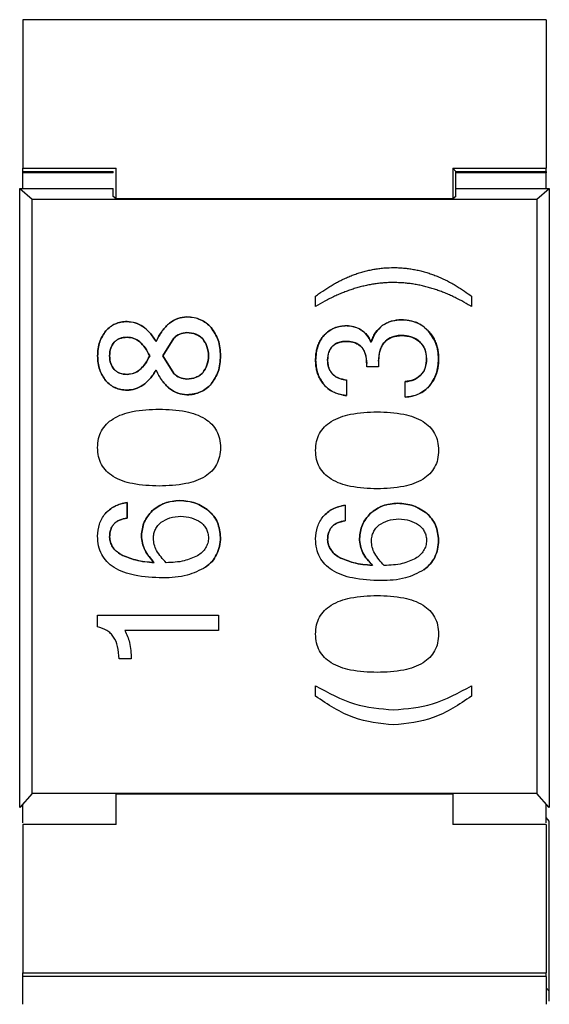
# Model space of a CAD drawing. Units: inches. Extents: x 0.2 to 21.8, y 0.2 to 16.8.
# Drawn here: x 4.9 to 5, y 9.1 to 9.1 of the extents above; entities that cross this region are included whole.
import ezdxf

# ---------------------------------------------------------------- set-up
doc = ezdxf.new("R2010")
doc.units = ezdxf.units.IN
doc.header["$MEASUREMENT"] = 0

msp = doc.modelspace()

# ---------------------------------------------------------------- linework, layer by layer
at = {"color": 7, "linetype": 'Continuous', "lineweight": 25}
for p, q in [((4.963762, 9.127077), (4.930691, 9.127077)), ((4.930691, 9.127077), (4.930691, 9.117678)), ((4.963762, 9.127077), (4.963762, 9.117678)), ((4.930691, 9.117678), (4.936596, 9.117678)), ((4.930691, 9.117381), (4.930691, 9.117678)), ((4.936596, 9.11575), (4.936596, 9.117678)), ((4.957856, 9.117678), (4.957856, 9.11575)), ((4.957856, 9.117678), (4.963762, 9.117678)), ((4.958053, 9.117462), (4.957856, 9.117678)), ((4.963762, 9.117381), (4.963762, 9.117678)), ((4.930691, 9.117462), (4.936399, 9.117462)), ((4.930691, 9.117381), (4.930691, 9.117462)), ((4.936399, 9.117381), (4.930691, 9.117381)), ((4.930691, 9.116402), (4.930691, 9.117381)), ((4.936399, 9.117381), (4.936399, 9.117462)), ((4.958053, 9.117462), (4.963762, 9.117462)), ((4.958053, 9.115881), (4.958053, 9.117462)), ((4.963762, 9.117381), (4.958053, 9.117381)), ((4.963762, 9.117462), (4.963762, 9.117381)), ((4.963762, 9.116402), (4.963762, 9.117381)), ((4.930494, 9.116402), (4.931281, 9.115724)), ((4.930494, 9.077242), (4.930494, 9.116402)), ((4.930494, 9.116402), (4.930691, 9.116402)), ((4.930691, 9.116402), (4.936399, 9.116402)), ((4.936399, 9.115881), (4.936399, 9.116402)), ((4.958053, 9.116402), (4.963762, 9.116402)), ((4.963171, 9.115724), (4.963958, 9.116402)), ((4.963762, 9.116402), (4.963958, 9.116402)), ((4.963958, 9.116402), (4.963958, 9.077242)), ((4.931281, 9.078131), (4.931281, 9.115724)), ((4.931281, 9.115724), (4.963171, 9.115724)), ((4.936596, 9.11575), (4.936399, 9.115881)), ((4.957856, 9.11575), (4.936596, 9.11575)), ((4.958053, 9.115881), (4.957856, 9.11575)), ((4.963171, 9.115724), (4.963171, 9.078131)), ((4.949193, 9.108924), (4.949193, 9.109582)), ((4.959039, 9.109582), (4.959039, 9.108924)), ((4.940225, 9.106932), (4.939531, 9.105811)), ((4.939531, 9.105807), (4.940225, 9.106928)), ((4.939531, 9.105811), (4.940225, 9.104695)), ((4.940225, 9.104691), (4.939531, 9.105807)), ((4.952419, 9.105108), (4.952419, 9.105326)), ((4.953172, 9.105475), (4.953172, 9.105108)), ((4.953172, 9.105108), (4.952419, 9.105108)), ((4.951146, 9.104282), (4.951146, 9.103291)), ((4.954852, 9.103196), (4.954852, 9.10419)), ((4.937282, 9.096534), (4.937282, 9.095543)), ((4.937282, 9.095539), (4.937282, 9.09653)), ((4.951061, 9.096362), (4.951061, 9.095371)), ((4.935413, 9.08866), (4.935413, 9.089398)), ((4.935413, 9.089398), (4.943057, 9.089398)), ((4.943057, 9.089398), (4.943057, 9.088438)), ((4.943057, 9.088438), (4.937143, 9.088438)), ((4.937536, 9.086641), (4.936774, 9.086641)), ((4.949193, 9.084277), (4.949193, 9.084935)), ((4.959039, 9.084935), (4.959039, 9.084277)), ((4.931281, 9.078131), (4.930494, 9.077242)), ((4.963171, 9.078131), (4.931281, 9.078131)), ((4.936596, 9.076169), (4.936596, 9.078097)), ((4.936596, 9.078097), (4.957856, 9.078097)), ((4.957856, 9.078097), (4.957856, 9.076169)), ((4.963958, 9.077242), (4.963171, 9.078131)), ((4.930691, 9.077242), (4.930691, 9.077464)), ((4.930691, 9.076263), (4.930691, 9.077242)), ((4.963762, 9.077242), (4.963762, 9.077464)), ((4.963762, 9.076263), (4.963762, 9.077242)), ((4.963958, 9.076379), (4.963762, 9.076595)), ((4.936596, 9.076169), (4.930691, 9.076169)), ((4.930691, 9.076169), (4.930691, 9.066771)), ((4.963762, 9.076169), (4.957856, 9.076169)), ((4.963762, 9.076169), (4.963762, 9.066771)), ((4.963958, 9.076149), (4.963958, 9.076379)), ((4.963958, 9.06675), (4.963958, 9.076149)), ((4.930691, 9.066555), (4.930691, 9.066771)), ((4.930691, 9.066771), (4.963762, 9.066771)), ((4.930691, 9.064785), (4.930691, 9.066555)), ((4.963762, 9.066555), (4.930691, 9.066555)), ((4.963762, 9.066555), (4.963762, 9.066771)), ((4.963762, 9.066555), (4.963762, 9.064785)), ((4.963958, 9.064981), (4.963958, 9.06675)), ((4.963762, 9.065826), (4.963958, 9.06561))]:
    msp.add_line(p, q, dxfattribs=at)
for points, knots in [([(4.949193, 9.109582), (4.949214, 9.109598), (4.949318, 9.109677), (4.949593, 9.109878), (4.949942, 9.110111), (4.950302, 9.110327), (4.950577, 9.11048), (4.950857, 9.110623), (4.951143, 9.110755), (4.951433, 9.110877), (4.951728, 9.110987), (4.952028, 9.111084), (4.952331, 9.11117), (4.952638, 9.111242), (4.952947, 9.1113), (4.953259, 9.111345), (4.953649, 9.111385), (4.953936, 9.111391), (4.954118, 9.111395)], [0, 0, 0, 0, 0.014719, 0.0736, 0.191404, 0.250287, 0.30917, 0.368055, 0.42694, 0.485826, 0.544713, 0.6036, 0.662489, 0.721377, 0.780267, 0.839156, 0.898046, 1, 1, 1, 1]), ([(4.954118, 9.111395), (4.954144, 9.111394), (4.954275, 9.111394), (4.954512, 9.111386), (4.954826, 9.111362), (4.955139, 9.111323), (4.955449, 9.111271), (4.955757, 9.111206), (4.956062, 9.111126), (4.956364, 9.111035), (4.956661, 9.11093), (4.957051, 9.110775), (4.957432, 9.110598), (4.957802, 9.1104), (4.958075, 9.110242), (4.958341, 9.110076), (4.958666, 9.10986), (4.958895, 9.10969), (4.959039, 9.109582)], [0, 0, 0, 0, 0.014729, 0.073659, 0.132589, 0.191519, 0.250449, 0.309379, 0.368308, 0.427237, 0.486164, 0.545092, 0.663008, 0.721933, 0.780857, 0.83978, 0.898702, 1, 1, 1, 1]), ([(4.954118, 9.110446), (4.954092, 9.110446), (4.95396, 9.110446), (4.953724, 9.110439), (4.95341, 9.110417), (4.953097, 9.110383), (4.952785, 9.110337), (4.952475, 9.11028), (4.952168, 9.110211), (4.951863, 9.11013), (4.951562, 9.11004), (4.951263, 9.109938), (4.950969, 9.109827), (4.950678, 9.109707), (4.950383, 9.109574), (4.950085, 9.109429), (4.949681, 9.109217), (4.949388, 9.109042), (4.949193, 9.108924)], [0, 0, 0, 0, 0.015067, 0.075347, 0.135626, 0.195905, 0.256184, 0.316463, 0.376741, 0.437018, 0.497295, 0.557572, 0.617848, 0.678123, 0.738398, 0.803654, 0.868909, 1, 1, 1, 1]), ([(4.959039, 9.108924), (4.959017, 9.108938), (4.958905, 9.109007), (4.958612, 9.109181), (4.958244, 9.109381), (4.957867, 9.109566), (4.95758, 9.109696), (4.95729, 9.109817), (4.956995, 9.109929), (4.956697, 9.110031), (4.956396, 9.110123), (4.956092, 9.110204), (4.955785, 9.110274), (4.955475, 9.110333), (4.955164, 9.11038), (4.95485, 9.110415), (4.954502, 9.11044), (4.954257, 9.110444), (4.954118, 9.110446)], [0, 0, 0, 0, 0.015078, 0.075394, 0.196059, 0.256376, 0.316694, 0.377012, 0.437331, 0.49765, 0.55797, 0.618291, 0.678612, 0.738933, 0.799255, 0.859578, 0.9199, 1, 1, 1, 1]), ([(4.939108, 9.106721), (4.93923, 9.106953), (4.939456, 9.107382), (4.939925, 9.107887), (4.940467, 9.108216), (4.940864, 9.108257), (4.941061, 9.108278)], [0, 0, 0, 0, 0.297911, 0.551156, 0.777201, 1, 1, 1, 1]), ([(4.941061, 9.108274), (4.940864, 9.108253), (4.940467, 9.108212), (4.939925, 9.107883), (4.939456, 9.107378), (4.93923, 9.106949), (4.939108, 9.106717)], [0, 0, 0, 0, 0.222799, 0.448844, 0.702089, 1, 1, 1, 1]), ([(4.941061, 9.108278), (4.941213, 9.108268), (4.941508, 9.108249), (4.941924, 9.108113), (4.942298, 9.107901), (4.942497, 9.107699), (4.942597, 9.107597)], [0, 0, 0, 0, 0.263341, 0.510226, 0.75182, 1, 1, 1, 1]), ([(4.942597, 9.107593), (4.942497, 9.107695), (4.942298, 9.107897), (4.941924, 9.108109), (4.941508, 9.108245), (4.941213, 9.108264), (4.941061, 9.108274)], [0, 0, 0, 0, 0.24818, 0.489774, 0.736659, 1, 1, 1, 1]), ([(4.935936, 9.107387), (4.936025, 9.107476), (4.936201, 9.107653), (4.936527, 9.107838), (4.936888, 9.107958), (4.937143, 9.107975), (4.937274, 9.107983)], [0, 0, 0, 0, 0.250911, 0.49362, 0.739629, 1, 1, 1, 1]), ([(4.937274, 9.107979), (4.937143, 9.107971), (4.936888, 9.107953), (4.936527, 9.107834), (4.936201, 9.107648), (4.936025, 9.107472), (4.935936, 9.107383)], [0, 0, 0, 0, 0.260371, 0.50638, 0.749089, 1, 1, 1, 1]), ([(4.937274, 9.107983), (4.937452, 9.107967), (4.93781, 9.107933), (4.938308, 9.10767), (4.938756, 9.107264), (4.938985, 9.10691), (4.939108, 9.106721)], [0, 0, 0, 0, 0.22782, 0.458011, 0.710319, 1, 1, 1, 1]), ([(4.939108, 9.106717), (4.938985, 9.106906), (4.938756, 9.10726), (4.938308, 9.107666), (4.93781, 9.107929), (4.937452, 9.107963), (4.937274, 9.107979)], [0, 0, 0, 0, 0.289681, 0.541989, 0.77218, 1, 1, 1, 1]), ([(4.949739, 9.107127), (4.949757, 9.107146), (4.949811, 9.107203), (4.94994, 9.107323), (4.950141, 9.107467), (4.950401, 9.107595), (4.950631, 9.107664), (4.95088, 9.10771), (4.951037, 9.107716), (4.951146, 9.10772)], [0, 0, 0, 0, 0.050012, 0.1501, 0.336991, 0.519211, 0.701381, 0.792235, 1, 1, 1, 1]), ([(4.951146, 9.107715), (4.950877, 9.107687), (4.950481, 9.107644), (4.950018, 9.107387), (4.949832, 9.107211), (4.949739, 9.107123)], [0, 0, 0, 0, 0.510517, 0.752784, 1, 1, 1, 1]), ([(4.951146, 9.10772), (4.951172, 9.107719), (4.951304, 9.107717), (4.951487, 9.107691), (4.95177, 9.107612), (4.951936, 9.107525), (4.952055, 9.107461)], [0, 0, 0, 0, 0.082352, 0.413107, 0.577949, 1, 1, 1, 1]), ([(4.952055, 9.107457), (4.95191, 9.10753), (4.951624, 9.107674), (4.951304, 9.107702), (4.951146, 9.107715)], [0, 0, 0, 0, 0.505124, 1, 1, 1, 1]), ([(4.952711, 9.106672), (4.952717, 9.106697), (4.952751, 9.106823), (4.952833, 9.10704), (4.953028, 9.107397), (4.953256, 9.107596), (4.953407, 9.107727)], [0, 0, 0, 0, 0.06093, 0.305251, 0.539966, 1, 1, 1, 1]), ([(4.953407, 9.107723), (4.95325, 9.107581), (4.952929, 9.107288), (4.952785, 9.106878), (4.952711, 9.106668)], [0, 0, 0, 0, 0.48654, 1, 1, 1, 1]), ([(4.953407, 9.107727), (4.953428, 9.107742), (4.953536, 9.107817), (4.953745, 9.10793), (4.954128, 9.108067), (4.954428, 9.108086), (4.954622, 9.108098)], [0, 0, 0, 0, 0.061044, 0.305985, 0.55093, 1, 1, 1, 1]), ([(4.954622, 9.108094), (4.954401, 9.108076), (4.953968, 9.108042), (4.953591, 9.107828), (4.953407, 9.107723)], [0, 0, 0, 0, 0.510609, 1, 1, 1, 1]), ([(4.954622, 9.108098), (4.954648, 9.108098), (4.954779, 9.108097), (4.955016, 9.108077), (4.955274, 9.108024), (4.955524, 9.107942), (4.955717, 9.107856), (4.955897, 9.107747), (4.95609, 9.107611), (4.95622, 9.107482), (4.956313, 9.107389)], [0, 0, 0, 0, 0.041611, 0.208312, 0.375107, 0.458376, 0.625286, 0.708562, 0.791836, 1, 1, 1, 1]), ([(4.956313, 9.107385), (4.9562, 9.107491), (4.955976, 9.107702), (4.955419, 9.10801), (4.954943, 9.10806), (4.954622, 9.108094)], [0, 0, 0, 0, 0.248231, 0.490851, 1, 1, 1, 1]), ([(4.935413, 9.105811), (4.935432, 9.106115), (4.935468, 9.106687), (4.935786, 9.107163), (4.935936, 9.107387)], [0, 0, 0, 0, 0.530202, 1, 1, 1, 1]), ([(4.935936, 9.107383), (4.935786, 9.107159), (4.935468, 9.106683), (4.935432, 9.106111), (4.935413, 9.105807)], [0, 0, 0, 0, 0.4697984, 1, 1, 1, 1]), ([(4.937274, 9.106993), (4.937118, 9.106977), (4.93689, 9.106955), (4.936621, 9.10682), (4.936516, 9.106726), (4.936463, 9.106679)], [0, 0, 0, 0, 0.523422, 0.762852, 1, 1, 1, 1]), ([(4.936463, 9.106675), (4.936516, 9.106722), (4.936621, 9.106816), (4.93689, 9.106951), (4.937118, 9.106973), (4.937274, 9.106989)], [0, 0, 0, 0, 0.237148, 0.476578, 1, 1, 1, 1]), ([(4.938708, 9.105811), (4.938619, 9.105987), (4.938454, 9.10631), (4.938111, 9.106694), (4.937713, 9.106944), (4.937419, 9.106977), (4.937274, 9.106993)], [0, 0, 0, 0, 0.300612, 0.554685, 0.77966, 1, 1, 1, 1]), ([(4.937274, 9.106989), (4.937419, 9.106973), (4.937713, 9.10694), (4.938111, 9.10669), (4.938454, 9.106306), (4.938619, 9.105983), (4.938708, 9.105807)], [0, 0, 0, 0, 0.22034, 0.445315, 0.699388, 1, 1, 1, 1]), ([(4.941061, 9.107284), (4.940906, 9.107265), (4.940593, 9.107228), (4.940348, 9.107031), (4.940225, 9.106932)], [0, 0, 0, 0, 0.496163, 1, 1, 1, 1]), ([(4.940225, 9.106928), (4.940348, 9.107027), (4.940593, 9.107224), (4.940906, 9.107261), (4.941061, 9.10728)], [0, 0, 0, 0, 0.503837, 1, 1, 1, 1]), ([(4.942063, 9.106878), (4.941998, 9.106938), (4.941867, 9.107059), (4.941536, 9.107234), (4.941254, 9.107263), (4.941061, 9.107284)], [0, 0, 0, 0, 0.2404792, 0.4807183, 1, 1, 1, 1]), ([(4.941061, 9.10728), (4.941254, 9.107259), (4.941536, 9.10723), (4.941867, 9.107055), (4.941998, 9.106934), (4.942063, 9.106874)], [0, 0, 0, 0, 0.519282, 0.759521, 1, 1, 1, 1]), ([(4.942597, 9.107597), (4.942765, 9.107343), (4.943122, 9.106802), (4.943162, 9.106154), (4.943183, 9.105811)], [0, 0, 0, 0, 0.470288, 1, 1, 1, 1]), ([(4.943183, 9.105807), (4.943162, 9.10615), (4.943122, 9.106798), (4.942765, 9.107339), (4.942597, 9.107593)], [0, 0, 0, 0, 0.5297124, 1, 1, 1, 1]), ([(4.949193, 9.105536), (4.949193, 9.105562), (4.949194, 9.105693), (4.949207, 9.105876), (4.949245, 9.106134), (4.949295, 9.106338), (4.949365, 9.106535), (4.949445, 9.106713), (4.949561, 9.106917), (4.949679, 9.107057), (4.949739, 9.107127)], [0, 0, 0, 0, 0.045517, 0.227781, 0.318844, 0.501262, 0.592349, 0.683443, 0.840111, 1, 1, 1, 1]), ([(4.949739, 9.107123), (4.949656, 9.107018), (4.949488, 9.106807), (4.949252, 9.106278), (4.949217, 9.105836), (4.949193, 9.105532)], [0, 0, 0, 0, 0.231943, 0.470395, 1, 1, 1, 1]), ([(4.952055, 9.107461), (4.952077, 9.107447), (4.952189, 9.107378), (4.952359, 9.107231), (4.952562, 9.10698), (4.952656, 9.106785), (4.952711, 9.106672)], [0, 0, 0, 0, 0.075334, 0.378329, 0.640249, 1, 1, 1, 1]), ([(4.952711, 9.106668), (4.952628, 9.106829), (4.952467, 9.10714), (4.952189, 9.107354), (4.952055, 9.107457)], [0, 0, 0, 0, 0.518328, 1, 1, 1, 1]), ([(4.954641, 9.1071), (4.954615, 9.1071), (4.954483, 9.107098), (4.954193, 9.107067), (4.953829, 9.106941), (4.953632, 9.106759), (4.953553, 9.106685)], [0, 0, 0, 0, 0.06577, 0.329641, 0.730699, 1, 1, 1, 1]), ([(4.953553, 9.106681), (4.953622, 9.106743), (4.953762, 9.106868), (4.954123, 9.107047), (4.95443, 9.107076), (4.954641, 9.107096)], [0, 0, 0, 0, 0.233659, 0.47178, 1, 1, 1, 1]), ([(4.955769, 9.1067), (4.95575, 9.106718), (4.955651, 9.106805), (4.955468, 9.106923), (4.955112, 9.107069), (4.954834, 9.107087), (4.954641, 9.1071)], [0, 0, 0, 0, 0.064345, 0.323202, 0.53079, 1, 1, 1, 1]), ([(4.954641, 9.107096), (4.954855, 9.107078), (4.955268, 9.107044), (4.955606, 9.106809), (4.955769, 9.106696)], [0, 0, 0, 0, 0.519831, 1, 1, 1, 1]), ([(4.956313, 9.107389), (4.956331, 9.107369), (4.956418, 9.107272), (4.956529, 9.107125), (4.956666, 9.106902), (4.956758, 9.106712), (4.956848, 9.106467), (4.956912, 9.10622), (4.956956, 9.105922), (4.956961, 9.105726), (4.956963, 9.105628)], [0, 0, 0, 0, 0.040782, 0.204216, 0.285814, 0.449282, 0.530878, 0.694301, 0.84639, 1, 1, 1, 1]), ([(4.956963, 9.105624), (4.956935, 9.105955), (4.956881, 9.106602), (4.956499, 9.107128), (4.956313, 9.107385)], [0, 0, 0, 0, 0.512185, 1, 1, 1, 1]), ([(4.936463, 9.106679), (4.93638, 9.106557), (4.936204, 9.106295), (4.936182, 9.10598), (4.936171, 9.105811)], [0, 0, 0, 0, 0.4666815, 1, 1, 1, 1]), ([(4.936171, 9.105807), (4.936182, 9.105976), (4.936204, 9.106291), (4.93638, 9.106553), (4.936463, 9.106675)], [0, 0, 0, 0, 0.533318, 1, 1, 1, 1]), ([(4.942426, 9.105811), (4.942411, 9.106015), (4.942381, 9.106402), (4.942165, 9.106725), (4.942063, 9.106878)], [0, 0, 0, 0, 0.525231, 1, 1, 1, 1]), ([(4.942063, 9.106874), (4.942165, 9.106721), (4.942381, 9.106398), (4.942411, 9.106011), (4.942426, 9.105807)], [0, 0, 0, 0, 0.474769, 1, 1, 1, 1]), ([(4.950252, 9.106419), (4.950234, 9.1064), (4.950144, 9.106304), (4.950052, 9.106139), (4.949966, 9.105865), (4.949957, 9.105684), (4.94995, 9.105555)], [0, 0, 0, 0, 0.083687, 0.422701, 0.590257, 1, 1, 1, 1]), ([(4.94995, 9.105551), (4.949965, 9.105718), (4.949986, 9.105958), (4.950115, 9.106246), (4.950207, 9.106359), (4.950252, 9.106415)], [0, 0, 0, 0, 0.5328485, 0.7704694, 1, 1, 1, 1]), ([(4.951123, 9.106725), (4.951097, 9.106725), (4.950965, 9.106723), (4.950728, 9.106693), (4.95045, 9.106592), (4.950311, 9.106471), (4.950252, 9.106419)], [0, 0, 0, 0, 0.083176, 0.417338, 0.753283, 1, 1, 1, 1]), ([(4.950252, 9.106415), (4.950307, 9.106461), (4.95042, 9.106554), (4.95071, 9.106686), (4.950954, 9.106707), (4.951123, 9.106721)], [0, 0, 0, 0, 0.228359, 0.465294, 1, 1, 1, 1]), ([(4.952419, 9.105326), (4.952418, 9.105352), (4.952417, 9.105482), (4.952398, 9.105701), (4.952324, 9.106022), (4.952189, 9.106284), (4.951969, 9.106504), (4.951763, 9.106618), (4.951466, 9.106709), (4.951266, 9.106718), (4.951123, 9.106725)], [0, 0, 0, 0, 0.0359778, 0.180168, 0.3013749, 0.4884589, 0.5753023, 0.7269397, 0.8054092, 1, 1, 1, 1]), ([(4.951123, 9.106721), (4.951314, 9.106706), (4.951588, 9.106683), (4.951906, 9.106524), (4.952093, 9.106366), (4.952238, 9.106163), (4.952385, 9.105819), (4.952405, 9.105527), (4.952419, 9.105322)], [0, 0, 0, 0, 0.261316, 0.375326, 0.485144, 0.597142, 0.717347, 1, 1, 1, 1]), ([(4.953553, 9.106685), (4.953535, 9.106665), (4.953448, 9.106567), (4.953333, 9.106373), (4.953239, 9.106101), (4.953182, 9.105805), (4.953176, 9.105595), (4.953172, 9.105475)], [0, 0, 0, 0, 0.060452, 0.304074, 0.513713, 0.723024, 1, 1, 1, 1]), ([(4.953172, 9.105471), (4.953189, 9.105704), (4.953213, 9.10604), (4.953376, 9.106444), (4.953495, 9.106604), (4.953553, 9.106681)], [0, 0, 0, 0, 0.54037, 0.776453, 1, 1, 1, 1]), ([(4.956206, 9.105628), (4.956205, 9.105654), (4.956204, 9.105785), (4.956168, 9.106068), (4.956031, 9.106424), (4.955847, 9.106619), (4.955769, 9.1067)], [0, 0, 0, 0, 0.065865, 0.330319, 0.71831, 1, 1, 1, 1]), ([(4.955769, 9.106696), (4.955834, 9.106625), (4.955963, 9.106483), (4.956151, 9.106129), (4.956183, 9.105828), (4.956206, 9.105624)], [0, 0, 0, 0, 0.242686, 0.483948, 1, 1, 1, 1]), ([(4.935936, 9.104238), (4.935786, 9.104461), (4.935468, 9.104937), (4.935432, 9.105509), (4.935413, 9.105811)], [0, 0, 0, 0, 0.4705648, 1, 1, 1, 1]), ([(4.935413, 9.105807), (4.935432, 9.105505), (4.935468, 9.104933), (4.935786, 9.104457), (4.935936, 9.104234)], [0, 0, 0, 0, 0.529435, 1, 1, 1, 1]), ([(4.936171, 9.105811), (4.936182, 9.105644), (4.936204, 9.10533), (4.93638, 9.105069), (4.936463, 9.104947)], [0, 0, 0, 0, 0.5324436, 1, 1, 1, 1]), ([(4.936463, 9.104943), (4.93638, 9.105065), (4.936204, 9.105325), (4.936182, 9.10564), (4.936171, 9.105807)], [0, 0, 0, 0, 0.467556, 1, 1, 1, 1]), ([(4.937274, 9.104633), (4.937419, 9.10465), (4.937712, 9.104682), (4.938111, 9.104932), (4.938454, 9.105314), (4.938619, 9.105636), (4.938708, 9.105811)], [0, 0, 0, 0, 0.220624, 0.445726, 0.699705, 1, 1, 1, 1]), ([(4.938708, 9.105807), (4.938619, 9.105632), (4.938454, 9.105309), (4.938111, 9.104928), (4.937712, 9.104678), (4.937419, 9.104645), (4.937274, 9.104629)], [0, 0, 0, 0, 0.300295, 0.554274, 0.779376, 1, 1, 1, 1]), ([(4.942063, 9.104744), (4.942165, 9.104897), (4.942382, 9.105219), (4.942411, 9.105607), (4.942426, 9.105811)], [0, 0, 0, 0, 0.473336, 1, 1, 1, 1]), ([(4.942426, 9.105807), (4.942411, 9.105603), (4.942382, 9.105215), (4.942165, 9.104893), (4.942063, 9.10474)], [0, 0, 0, 0, 0.5266641, 1, 1, 1, 1]), ([(4.943183, 9.105811), (4.943162, 9.105469), (4.943122, 9.104823), (4.942765, 9.104283), (4.942597, 9.104029)], [0, 0, 0, 0, 0.529257, 1, 1, 1, 1]), ([(4.942597, 9.104025), (4.942765, 9.104279), (4.943122, 9.104819), (4.943162, 9.105465), (4.943183, 9.105807)], [0, 0, 0, 0, 0.470743, 1, 1, 1, 1]), ([(4.949693, 9.104016), (4.949676, 9.104036), (4.949595, 9.104139), (4.949496, 9.104294), (4.949402, 9.104482), (4.949343, 9.104627), (4.949277, 9.104826), (4.949232, 9.105031), (4.949199, 9.105285), (4.949195, 9.105437), (4.949193, 9.105536)], [0, 0, 0, 0, 0.048029, 0.240624, 0.336731, 0.432835, 0.528936, 0.721429, 0.817512, 1, 1, 1, 1]), ([(4.949193, 9.105532), (4.949214, 9.105248), (4.949255, 9.1047), (4.94955, 9.104236), (4.949693, 9.104012)], [0, 0, 0, 0, 0.516773, 1, 1, 1, 1]), ([(4.94995, 9.105555), (4.94995, 9.105529), (4.949952, 9.105398), (4.949976, 9.105202), (4.950061, 9.104926), (4.950189, 9.104717), (4.95036, 9.104559), (4.950521, 9.104454), (4.95078, 9.10434), (4.951002, 9.104304), (4.951146, 9.104282)], [0, 0, 0, 0, 0.04021, 0.201674, 0.301774, 0.483462, 0.570387, 0.657261, 0.777544, 1, 1, 1, 1]), ([(4.951146, 9.104278), (4.950968, 9.104309), (4.950714, 9.104355), (4.950422, 9.104516), (4.95025, 9.104662), (4.950116, 9.104841), (4.949981, 9.105133), (4.949963, 9.10538), (4.94995, 9.105551)], [0, 0, 0, 0, 0.274816, 0.394781, 0.508405, 0.620825, 0.737338, 1, 1, 1, 1]), ([(4.955806, 9.104563), (4.955825, 9.104581), (4.955919, 9.104673), (4.956038, 9.104845), (4.956178, 9.105183), (4.956194, 9.105443), (4.956206, 9.105628)], [0, 0, 0, 0, 0.067132, 0.338081, 0.529463, 1, 1, 1, 1]), ([(4.956206, 9.105624), (4.956186, 9.105417), (4.956158, 9.105118), (4.955986, 9.104764), (4.955865, 9.104627), (4.955806, 9.104559)], [0, 0, 0, 0, 0.529865, 0.767739, 1, 1, 1, 1]), ([(4.956963, 9.105628), (4.956963, 9.105602), (4.956962, 9.105471), (4.956947, 9.105236), (4.956904, 9.104977), (4.95684, 9.104724), (4.956769, 9.104526), (4.956679, 9.104337), (4.956568, 9.10414), (4.95646, 9.104004), (4.956384, 9.103909)], [0, 0, 0, 0, 0.04228, 0.211558, 0.3809, 0.465492, 0.634948, 0.719553, 0.804161, 1, 1, 1, 1]), ([(4.956384, 9.103905), (4.95655, 9.10415), (4.9569, 9.10467), (4.956941, 9.105295), (4.956963, 9.105624)], [0, 0, 0, 0, 0.473629, 1, 1, 1, 1]), ([(4.936463, 9.104947), (4.936516, 9.1049), (4.936621, 9.104807), (4.93689, 9.104671), (4.937118, 9.104649), (4.937274, 9.104633)], [0, 0, 0, 0, 0.237148, 0.476578, 1, 1, 1, 1]), ([(4.937274, 9.104629), (4.937118, 9.104645), (4.93689, 9.104667), (4.936621, 9.104802), (4.936516, 9.104896), (4.936463, 9.104943)], [0, 0, 0, 0, 0.523422, 0.762852, 1, 1, 1, 1]), ([(4.939108, 9.104901), (4.938985, 9.104712), (4.938756, 9.104359), (4.938308, 9.103952), (4.93781, 9.103689), (4.937452, 9.103656), (4.937274, 9.103639)], [0, 0, 0, 0, 0.289681, 0.541989, 0.77218, 1, 1, 1, 1]), ([(4.937274, 9.103635), (4.937452, 9.103652), (4.93781, 9.103685), (4.938308, 9.103948), (4.938756, 9.104355), (4.938985, 9.104708), (4.939108, 9.104897)], [0, 0, 0, 0, 0.22782, 0.458011, 0.710319, 1, 1, 1, 1]), ([(4.941061, 9.103348), (4.940864, 9.103369), (4.940467, 9.10341), (4.939925, 9.103738), (4.939457, 9.104242), (4.93923, 9.10467), (4.939108, 9.104901)], [0, 0, 0, 0, 0.223011, 0.449152, 0.702328, 1, 1, 1, 1]), ([(4.939108, 9.104897), (4.93923, 9.104666), (4.939457, 9.104238), (4.939925, 9.103734), (4.940467, 9.103406), (4.940864, 9.103365), (4.941061, 9.103344)], [0, 0, 0, 0, 0.297672, 0.550848, 0.776989, 1, 1, 1, 1]), ([(4.940225, 9.104695), (4.940348, 9.104595), (4.940593, 9.104398), (4.940906, 9.104361), (4.941061, 9.104343)], [0, 0, 0, 0, 0.503837, 1, 1, 1, 1]), ([(4.941061, 9.104339), (4.940906, 9.104357), (4.940593, 9.104394), (4.940348, 9.104591), (4.940225, 9.104691)], [0, 0, 0, 0, 0.496163, 1, 1, 1, 1]), ([(4.941061, 9.104343), (4.941254, 9.104363), (4.941536, 9.104392), (4.941867, 9.104565), (4.941998, 9.104685), (4.942063, 9.104744)], [0, 0, 0, 0, 0.519952, 0.76008, 1, 1, 1, 1]), ([(4.942063, 9.10474), (4.941998, 9.104681), (4.941867, 9.104561), (4.941536, 9.104388), (4.941254, 9.104359), (4.941061, 9.104339)], [0, 0, 0, 0, 0.23992, 0.4800482, 1, 1, 1, 1]), ([(4.954852, 9.10419), (4.954878, 9.10419), (4.95501, 9.104192), (4.955214, 9.104225), (4.95552, 9.104335), (4.955691, 9.104472), (4.955806, 9.104563)], [0, 0, 0, 0, 0.075162, 0.377531, 0.584316, 1, 1, 1, 1]), ([(4.955806, 9.104559), (4.955664, 9.104453), (4.955381, 9.104242), (4.955029, 9.104205), (4.954852, 9.104186)], [0, 0, 0, 0, 0.498697, 1, 1, 1, 1]), ([(4.937274, 9.103639), (4.937143, 9.103648), (4.936888, 9.103665), (4.936527, 9.103785), (4.936201, 9.103971), (4.936025, 9.104148), (4.935936, 9.104238)], [0, 0, 0, 0, 0.260211, 0.506134, 0.748884, 1, 1, 1, 1]), ([(4.935936, 9.104234), (4.936025, 9.104144), (4.936201, 9.103967), (4.936527, 9.10378), (4.936888, 9.103661), (4.937143, 9.103644), (4.937274, 9.103635)], [0, 0, 0, 0, 0.251116, 0.493866, 0.739789, 1, 1, 1, 1]), ([(4.942597, 9.104029), (4.942497, 9.103927), (4.942298, 9.103725), (4.941924, 9.103513), (4.941508, 9.103378), (4.941213, 9.103358), (4.941061, 9.103348)], [0, 0, 0, 0, 0.24818, 0.489774, 0.736659, 1, 1, 1, 1]), ([(4.941061, 9.103344), (4.941213, 9.103354), (4.941508, 9.103374), (4.941924, 9.103509), (4.942298, 9.103721), (4.942497, 9.103923), (4.942597, 9.104025)], [0, 0, 0, 0, 0.263341, 0.510226, 0.75182, 1, 1, 1, 1]), ([(4.951146, 9.103291), (4.95112, 9.103294), (4.950989, 9.10331), (4.950808, 9.103345), (4.950555, 9.103417), (4.950359, 9.103495), (4.950175, 9.103595), (4.950043, 9.103682), (4.949873, 9.103813), (4.949766, 9.103934), (4.949693, 9.104016)], [0, 0, 0, 0, 0.047187, 0.236197, 0.330612, 0.519829, 0.614272, 0.708723, 0.803179, 1, 1, 1, 1]), ([(4.949693, 9.104012), (4.949782, 9.103917), (4.949961, 9.103725), (4.950438, 9.103428), (4.950857, 9.103345), (4.951146, 9.103287)], [0, 0, 0, 0, 0.235353, 0.474324, 1, 1, 1, 1]), ([(4.956384, 9.103909), (4.956367, 9.103889), (4.95628, 9.103791), (4.956144, 9.103667), (4.955974, 9.103543), (4.955794, 9.103434), (4.955602, 9.103346), (4.955364, 9.10327), (4.955131, 9.103218), (4.954945, 9.103203), (4.954852, 9.103196)], [0, 0, 0, 0, 0.045258, 0.226765, 0.317337, 0.407911, 0.589489, 0.680053, 0.838963, 1, 1, 1, 1]), ([(4.954852, 9.103191), (4.955148, 9.103237), (4.955583, 9.103304), (4.956085, 9.103604), (4.956284, 9.103804), (4.956384, 9.103905)], [0, 0, 0, 0, 0.5113, 0.753647, 1, 1, 1, 1]), ([(4.935413, 9.100002), (4.935425, 9.100194), (4.935448, 9.100562), (4.935642, 9.101074), (4.93596, 9.101507), (4.936587, 9.101997), (4.937738, 9.102381), (4.93874, 9.102418), (4.939308, 9.102438)], [0, 0, 0, 0, 0.111316, 0.213709, 0.31417, 0.420067, 0.670959, 1, 1, 1, 1]), ([(4.939308, 9.102438), (4.939874, 9.102418), (4.940871, 9.102381), (4.942017, 9.101997), (4.94264, 9.101507), (4.942956, 9.101074), (4.943149, 9.100561), (4.943172, 9.100194), (4.943183, 9.100002)], [0, 0, 0, 0, 0.328498, 0.579122, 0.685048, 0.785663, 0.888329, 1, 1, 1, 1]), ([(4.949193, 9.09983), (4.949205, 9.100022), (4.949228, 9.100389), (4.949422, 9.100902), (4.949739, 9.101335), (4.950366, 9.101825), (4.951517, 9.102209), (4.952519, 9.102246), (4.953088, 9.102266)], [0, 0, 0, 0, 0.111316, 0.213709, 0.31417, 0.420067, 0.670959, 1, 1, 1, 1]), ([(4.953088, 9.102266), (4.953653, 9.102246), (4.95465, 9.102209), (4.955796, 9.101825), (4.95642, 9.101335), (4.956735, 9.100902), (4.956928, 9.100389), (4.956951, 9.100022), (4.956963, 9.09983)], [0, 0, 0, 0, 0.328498, 0.579122, 0.685048, 0.785663, 0.888329, 1, 1, 1, 1]), ([(4.939308, 9.09757), (4.93874, 9.097591), (4.937738, 9.097627), (4.936587, 9.09801), (4.93596, 9.0985), (4.935642, 9.098932), (4.935448, 9.099444), (4.935425, 9.099811), (4.935413, 9.100002)], [0, 0, 0, 0, 0.329213, 0.58019, 0.686079, 0.78649, 0.888797, 1, 1, 1, 1]), ([(4.943183, 9.100002), (4.943172, 9.099811), (4.943149, 9.099444), (4.942956, 9.098932), (4.94264, 9.0985), (4.942016, 9.098011), (4.940871, 9.097627), (4.939874, 9.097591), (4.939308, 9.09757)], [0, 0, 0, 0, 0.111558, 0.214138, 0.314704, 0.42062, 0.67133, 1, 1, 1, 1]), ([(4.953088, 9.097398), (4.952519, 9.097419), (4.951517, 9.097455), (4.950366, 9.097838), (4.949739, 9.098327), (4.949422, 9.09876), (4.949228, 9.099272), (4.949205, 9.099639), (4.949193, 9.09983)], [0, 0, 0, 0, 0.329213, 0.58019, 0.686079, 0.78649, 0.888797, 1, 1, 1, 1]), ([(4.956963, 9.09983), (4.956951, 9.099639), (4.956928, 9.099272), (4.956735, 9.09876), (4.95642, 9.098328), (4.955796, 9.097839), (4.95465, 9.097455), (4.953653, 9.097419), (4.953088, 9.097398)], [0, 0, 0, 0, 0.111558, 0.214138, 0.314704, 0.42062, 0.67133, 1, 1, 1, 1]), ([(4.935884, 9.095824), (4.936073, 9.095998), (4.936471, 9.096364), (4.937003, 9.096475), (4.937282, 9.096534)], [0, 0, 0, 0, 0.474716, 1, 1, 1, 1]), ([(4.937282, 9.09653), (4.937003, 9.096471), (4.936471, 9.09636), (4.936073, 9.095994), (4.935884, 9.09582)], [0, 0, 0, 0, 0.525284, 1, 1, 1, 1]), ([(4.93887, 9.096016), (4.939121, 9.0962), (4.939639, 9.09658), (4.940281, 9.096633), (4.940611, 9.09666)], [0, 0, 0, 0, 0.4859463, 1, 1, 1, 1]), ([(4.940611, 9.096656), (4.940281, 9.096629), (4.939639, 9.096576), (4.939121, 9.096196), (4.93887, 9.096012)], [0, 0, 0, 0, 0.514054, 1, 1, 1, 1]), ([(4.940611, 9.09666), (4.940951, 9.096632), (4.941616, 9.096578), (4.942165, 9.096203), (4.942434, 9.096019)], [0, 0, 0, 0, 0.5108112, 1, 1, 1, 1]), ([(4.942434, 9.096015), (4.942165, 9.096199), (4.941616, 9.096574), (4.940951, 9.096628), (4.940611, 9.096656)], [0, 0, 0, 0, 0.4891888, 1, 1, 1, 1]), ([(4.952649, 9.095844), (4.952901, 9.096028), (4.953419, 9.096408), (4.954061, 9.096461), (4.954391, 9.096488)], [0, 0, 0, 0, 0.485946, 1, 1, 1, 1]), ([(4.954391, 9.096484), (4.954061, 9.096457), (4.953419, 9.096404), (4.952901, 9.096024), (4.952649, 9.095839)], [0, 0, 0, 0, 0.514054, 1, 1, 1, 1]), ([(4.954391, 9.096488), (4.95473, 9.09646), (4.955395, 9.096406), (4.955945, 9.096031), (4.956213, 9.095847)], [0, 0, 0, 0, 0.510811, 1, 1, 1, 1]), ([(4.956213, 9.095843), (4.955945, 9.096027), (4.955395, 9.096402), (4.95473, 9.096456), (4.954391, 9.096484)], [0, 0, 0, 0, 0.489189, 1, 1, 1, 1]), ([(4.935413, 9.0944), (4.935433, 9.094661), (4.935472, 9.095175), (4.935748, 9.095611), (4.935884, 9.095824)], [0, 0, 0, 0, 0.508809, 1, 1, 1, 1]), ([(4.938185, 9.09443), (4.938218, 9.09473), (4.938284, 9.095328), (4.938674, 9.095786), (4.93887, 9.096016)], [0, 0, 0, 0, 0.500492, 1, 1, 1, 1]), ([(4.93887, 9.096012), (4.938674, 9.095782), (4.938284, 9.095324), (4.938218, 9.094726), (4.938185, 9.094426)], [0, 0, 0, 0, 0.499508, 1, 1, 1, 1]), ([(4.942434, 9.096019), (4.942546, 9.095907), (4.942769, 9.095686), (4.943095, 9.095127), (4.943148, 9.094646), (4.943183, 9.09432)], [0, 0, 0, 0, 0.248848, 0.491153, 1, 1, 1, 1]), ([(4.943183, 9.094316), (4.943148, 9.094642), (4.943095, 9.095123), (4.942769, 9.095682), (4.942546, 9.095903), (4.942434, 9.096015)], [0, 0, 0, 0, 0.508847, 0.751152, 1, 1, 1, 1]), ([(4.949664, 9.095652), (4.949853, 9.095826), (4.95025, 9.096192), (4.950782, 9.096303), (4.951061, 9.096362)], [0, 0, 0, 0, 0.474716, 1, 1, 1, 1]), ([(4.951061, 9.096358), (4.950782, 9.096299), (4.95025, 9.096188), (4.949853, 9.095822), (4.949664, 9.095648)], [0, 0, 0, 0, 0.525284, 1, 1, 1, 1]), ([(4.951965, 9.094258), (4.951998, 9.094558), (4.952063, 9.095155), (4.952454, 9.095614), (4.952649, 9.095844)], [0, 0, 0, 0, 0.500492, 1, 1, 1, 1]), ([(4.952649, 9.095839), (4.952454, 9.09561), (4.952063, 9.095151), (4.951998, 9.094554), (4.951965, 9.094254)], [0, 0, 0, 0, 0.499508, 1, 1, 1, 1]), ([(4.956213, 9.095847), (4.956326, 9.095735), (4.956548, 9.095514), (4.956875, 9.094955), (4.956927, 9.094474), (4.956963, 9.094147)], [0, 0, 0, 0, 0.248848, 0.491153, 1, 1, 1, 1]), ([(4.956963, 9.094143), (4.956927, 9.09447), (4.956875, 9.094951), (4.956548, 9.09551), (4.956326, 9.095731), (4.956213, 9.095843)], [0, 0, 0, 0, 0.508847, 0.751152, 1, 1, 1, 1]), ([(4.937282, 9.095543), (4.937117, 9.095513), (4.93688, 9.09547), (4.936609, 9.09532), (4.936449, 9.095183), (4.936325, 9.095015), (4.9362, 9.094742), (4.936183, 9.09451), (4.936171, 9.09435)], [0, 0, 0, 0, 0.273863, 0.393586, 0.507148, 0.619687, 0.736474, 1, 1, 1, 1]), ([(4.936171, 9.094346), (4.936183, 9.094506), (4.9362, 9.094738), (4.936325, 9.095011), (4.936449, 9.095179), (4.936609, 9.095316), (4.93688, 9.095466), (4.937117, 9.095509), (4.937282, 9.095539)], [0, 0, 0, 0, 0.2635262, 0.3803134, 0.4928519, 0.6064142, 0.7261371, 1, 1, 1, 1]), ([(4.938939, 9.094266), (4.938947, 9.094366), (4.938963, 9.094561), (4.939061, 9.094836), (4.939213, 9.095083), (4.939355, 9.095214), (4.939427, 9.095281)], [0, 0, 0, 0, 0.2587616, 0.5037893, 0.7468538, 1, 1, 1, 1]), ([(4.939427, 9.095281), (4.939609, 9.095389), (4.939993, 9.095615), (4.940439, 9.095645), (4.940673, 9.095662)], [0, 0, 0, 0, 0.474919, 1, 1, 1, 1]), ([(4.940673, 9.095662), (4.940906, 9.095645), (4.941352, 9.095614), (4.941739, 9.095394), (4.941924, 9.095289)], [0, 0, 0, 0, 0.522471, 1, 1, 1, 1]), ([(4.941924, 9.095289), (4.941999, 9.095223), (4.942143, 9.095096), (4.9423, 9.094854), (4.942402, 9.094585), (4.942418, 9.094394), (4.942426, 9.094296)], [0, 0, 0, 0, 0.256837, 0.500742, 0.744262, 1, 1, 1, 1]), ([(4.949193, 9.094228), (4.949212, 9.094489), (4.949251, 9.095003), (4.949528, 9.095438), (4.949664, 9.095652)], [0, 0, 0, 0, 0.508809, 1, 1, 1, 1]), ([(4.951061, 9.095371), (4.950896, 9.095341), (4.950659, 9.095298), (4.950389, 9.095148), (4.950228, 9.095011), (4.950104, 9.094843), (4.949979, 9.09457), (4.949962, 9.094338), (4.94995, 9.094178)], [0, 0, 0, 0, 0.273863, 0.393586, 0.507148, 0.619687, 0.736474, 1, 1, 1, 1]), ([(4.94995, 9.094174), (4.949962, 9.094334), (4.949979, 9.094566), (4.950104, 9.094839), (4.950228, 9.095007), (4.950389, 9.095144), (4.950659, 9.095294), (4.950896, 9.095337), (4.951061, 9.095367)], [0, 0, 0, 0, 0.263526, 0.380313, 0.492852, 0.606414, 0.726137, 1, 1, 1, 1]), ([(4.953207, 9.095109), (4.953389, 9.095216), (4.953773, 9.095443), (4.954218, 9.095473), (4.954452, 9.09549)], [0, 0, 0, 0, 0.474919, 1, 1, 1, 1]), ([(4.954452, 9.09549), (4.954685, 9.095473), (4.955131, 9.095442), (4.955519, 9.095222), (4.955704, 9.095117)], [0, 0, 0, 0, 0.522471, 1, 1, 1, 1]), ([(4.952718, 9.094094), (4.952726, 9.094194), (4.952742, 9.094389), (4.95284, 9.094664), (4.952992, 9.094911), (4.953134, 9.095042), (4.953207, 9.095109)], [0, 0, 0, 0, 0.258762, 0.503789, 0.746854, 1, 1, 1, 1]), ([(4.955704, 9.095117), (4.955778, 9.095051), (4.955923, 9.094924), (4.95608, 9.094682), (4.956181, 9.094413), (4.956197, 9.094222), (4.956206, 9.094124)], [0, 0, 0, 0, 0.256837, 0.500742, 0.744262, 1, 1, 1, 1]), ([(4.939539, 9.091761), (4.938936, 9.091784), (4.937874, 9.091823), (4.936653, 9.092241), (4.935991, 9.092771), (4.935655, 9.09324), (4.93545, 9.093795), (4.935426, 9.094193), (4.935413, 9.0944)], [0, 0, 0, 0, 0.3265735, 0.5762512, 0.6822785, 0.7834457, 0.8870721, 1, 1, 1, 1]), ([(4.936171, 9.09435), (4.936183, 9.094239), (4.936208, 9.09402), (4.936359, 9.093715), (4.936591, 9.093444), (4.936794, 9.093307), (4.936901, 9.093235)], [0, 0, 0, 0, 0.23942, 0.474676, 0.72322, 1, 1, 1, 1]), ([(4.936901, 9.093231), (4.936794, 9.093303), (4.936591, 9.09344), (4.936359, 9.093711), (4.936208, 9.094016), (4.936183, 9.094235), (4.936171, 9.094346)], [0, 0, 0, 0, 0.27678, 0.525324, 0.76058, 1, 1, 1, 1]), ([(4.939, 9.092733), (4.938774, 9.092983), (4.938442, 9.09335), (4.938222, 9.093965), (4.938198, 9.094275), (4.938185, 9.09443)], [0, 0, 0, 0, 0.517574, 0.758063, 1, 1, 1, 1]), ([(4.938185, 9.094426), (4.938198, 9.094271), (4.938222, 9.093961), (4.938442, 9.093345), (4.938774, 9.092979), (4.939, 9.092728)], [0, 0, 0, 0, 0.241937, 0.482426, 1, 1, 1, 1]), ([(4.93975, 9.092721), (4.939526, 9.092961), (4.939207, 9.093304), (4.938975, 9.093864), (4.938951, 9.094134), (4.938939, 9.094266)], [0, 0, 0, 0, 0.545404, 0.778904, 1, 1, 1, 1]), ([(4.942426, 9.094296), (4.942415, 9.094183), (4.942392, 9.093959), (4.94225, 9.093648), (4.942031, 9.093373), (4.941836, 9.093235), (4.941734, 9.093163)], [0, 0, 0, 0, 0.246952, 0.485239, 0.731259, 1, 1, 1, 1]), ([(4.943183, 9.09432), (4.943171, 9.094129), (4.943146, 9.093759), (4.942958, 9.093241), (4.942662, 9.092785), (4.942385, 9.092553), (4.942243, 9.092434)], [0, 0, 0, 0, 0.262237, 0.507074, 0.748223, 1, 1, 1, 1]), ([(4.942243, 9.09243), (4.942385, 9.092549), (4.942662, 9.092781), (4.942958, 9.093237), (4.943146, 9.093755), (4.943171, 9.094124), (4.943183, 9.094316)], [0, 0, 0, 0, 0.251777, 0.492926, 0.737763, 1, 1, 1, 1]), ([(4.953318, 9.091589), (4.952716, 9.091612), (4.951653, 9.091651), (4.950433, 9.092068), (4.94977, 9.092599), (4.949434, 9.093068), (4.94923, 9.093623), (4.949205, 9.09402), (4.949193, 9.094228)], [0, 0, 0, 0, 0.326573, 0.576251, 0.682279, 0.783446, 0.887072, 1, 1, 1, 1]), ([(4.94995, 9.094178), (4.949963, 9.094067), (4.949987, 9.093848), (4.950139, 9.093543), (4.950371, 9.093272), (4.950574, 9.093135), (4.950681, 9.093063)], [0, 0, 0, 0, 0.23942, 0.474676, 0.72322, 1, 1, 1, 1]), ([(4.950681, 9.093059), (4.950574, 9.093131), (4.950371, 9.093268), (4.950139, 9.093539), (4.949987, 9.093844), (4.949963, 9.094063), (4.94995, 9.094174)], [0, 0, 0, 0, 0.27678, 0.525324, 0.76058, 1, 1, 1, 1]), ([(4.95278, 9.09256), (4.952553, 9.092811), (4.952221, 9.093177), (4.952002, 9.093793), (4.951977, 9.094103), (4.951965, 9.094258)], [0, 0, 0, 0, 0.517574, 0.758063, 1, 1, 1, 1]), ([(4.951965, 9.094254), (4.951977, 9.094099), (4.952002, 9.093789), (4.952221, 9.093173), (4.952553, 9.092807), (4.95278, 9.092556)], [0, 0, 0, 0, 0.241937, 0.482426, 1, 1, 1, 1]), ([(4.95353, 9.092549), (4.953306, 9.092789), (4.952986, 9.093132), (4.952754, 9.093692), (4.95273, 9.093962), (4.952718, 9.094094)], [0, 0, 0, 0, 0.545404, 0.778904, 1, 1, 1, 1]), ([(4.956206, 9.094124), (4.956194, 9.094011), (4.956171, 9.093787), (4.956029, 9.093476), (4.95581, 9.093201), (4.955615, 9.093063), (4.955514, 9.09299)], [0, 0, 0, 0, 0.246952, 0.485239, 0.731259, 1, 1, 1, 1]), ([(4.956963, 9.094147), (4.95695, 9.093956), (4.956925, 9.093587), (4.956738, 9.093069), (4.956442, 9.092612), (4.956164, 9.092381), (4.956023, 9.092262)], [0, 0, 0, 0, 0.262237, 0.507074, 0.748223, 1, 1, 1, 1]), ([(4.956023, 9.092258), (4.956164, 9.092377), (4.956442, 9.092608), (4.956738, 9.093065), (4.956925, 9.093583), (4.95695, 9.093952), (4.956963, 9.094143)], [0, 0, 0, 0, 0.2517768, 0.4929263, 0.7377634, 1, 1, 1, 1]), ([(4.936901, 9.093235), (4.937198, 9.093108), (4.937867, 9.092821), (4.938595, 9.092764), (4.939, 9.092733)], [0, 0, 0, 0, 0.443571, 1, 1, 1, 1]), ([(4.939, 9.092728), (4.938595, 9.09276), (4.937867, 9.092817), (4.937198, 9.093104), (4.936901, 9.093231)], [0, 0, 0, 0, 0.5564292, 1, 1, 1, 1]), ([(4.941734, 9.093163), (4.941456, 9.09304), (4.940826, 9.092762), (4.940136, 9.092736), (4.93975, 9.092721)], [0, 0, 0, 0, 0.440881, 1, 1, 1, 1]), ([(4.950681, 9.093063), (4.950978, 9.092936), (4.951647, 9.092649), (4.952375, 9.092592), (4.95278, 9.09256)], [0, 0, 0, 0, 0.443571, 1, 1, 1, 1]), ([(4.95278, 9.092556), (4.952375, 9.092588), (4.951647, 9.092645), (4.950978, 9.092932), (4.950681, 9.093059)], [0, 0, 0, 0, 0.556429, 1, 1, 1, 1]), ([(4.955514, 9.09299), (4.955236, 9.092868), (4.954606, 9.09259), (4.953916, 9.092564), (4.95353, 9.092549)], [0, 0, 0, 0, 0.440881, 1, 1, 1, 1]), ([(4.942243, 9.092434), (4.941864, 9.09224), (4.941018, 9.091806), (4.940064, 9.091777), (4.939539, 9.091761)], [0, 0, 0, 0, 0.449079, 1, 1, 1, 1]), ([(4.956023, 9.092262), (4.955643, 9.092068), (4.954798, 9.091634), (4.953844, 9.091605), (4.953318, 9.091589)], [0, 0, 0, 0, 0.449079, 1, 1, 1, 1]), ([(4.949193, 9.088212), (4.949205, 9.088404), (4.949228, 9.088772), (4.949422, 9.089284), (4.949739, 9.089717), (4.950366, 9.090207), (4.951517, 9.090591), (4.952519, 9.090628), (4.953088, 9.090648)], [0, 0, 0, 0, 0.111316, 0.213709, 0.31417, 0.420067, 0.670959, 1, 1, 1, 1]), ([(4.953088, 9.090648), (4.953653, 9.090628), (4.95465, 9.090591), (4.955796, 9.090207), (4.95642, 9.089717), (4.956735, 9.089284), (4.956928, 9.088771), (4.956951, 9.088404), (4.956963, 9.088212)], [0, 0, 0, 0, 0.328498, 0.579122, 0.685048, 0.785663, 0.888329, 1, 1, 1, 1]), ([(4.936774, 9.086641), (4.936759, 9.086904), (4.936731, 9.087384), (4.936507, 9.087935), (4.936241, 9.088256), (4.935919, 9.088514), (4.935618, 9.088601), (4.935413, 9.08866)], [0, 0, 0, 0, 0.29651, 0.541187, 0.653197, 0.764033, 1, 1, 1, 1]), ([(4.937143, 9.088438), (4.937255, 9.088189), (4.937512, 9.087619), (4.937527, 9.086993), (4.937536, 9.086641)], [0, 0, 0, 0, 0.436892, 1, 1, 1, 1]), ([(4.953088, 9.08578), (4.952519, 9.085801), (4.951517, 9.085837), (4.950366, 9.08622), (4.949739, 9.08671), (4.949422, 9.087142), (4.949228, 9.087654), (4.949205, 9.088021), (4.949193, 9.088212)], [0, 0, 0, 0, 0.329213, 0.58019, 0.686079, 0.78649, 0.888797, 1, 1, 1, 1]), ([(4.956963, 9.088212), (4.956951, 9.088021), (4.956928, 9.087654), (4.956735, 9.087142), (4.95642, 9.08671), (4.955796, 9.086221), (4.95465, 9.085837), (4.953653, 9.085801), (4.953088, 9.08578)], [0, 0, 0, 0, 0.111558, 0.214138, 0.314704, 0.42062, 0.67133, 1, 1, 1, 1]), ([(4.949193, 9.084935), (4.949993, 9.084494), (4.951531, 9.083648), (4.953279, 9.083486), (4.954118, 9.083409)], [0, 0, 0, 0, 0.520369, 1, 1, 1, 1]), ([(4.954118, 9.083409), (4.954955, 9.083487), (4.956702, 9.083648), (4.958239, 9.084494), (4.959039, 9.084935)], [0, 0, 0, 0, 0.479431, 1, 1, 1, 1]), ([(4.954118, 9.082461), (4.953259, 9.082553), (4.951466, 9.082746), (4.949971, 9.083753), (4.949193, 9.084277)], [0, 0, 0, 0, 0.4792255, 1, 1, 1, 1]), ([(4.959039, 9.084277), (4.958261, 9.083753), (4.956767, 9.082746), (4.954976, 9.082553), (4.954118, 9.082461)], [0, 0, 0, 0, 0.520973, 1, 1, 1, 1])]:
    msp.add_open_spline(points, degree=3, knots=knots, dxfattribs=at)

doc.saveas('drawing.dxf')
